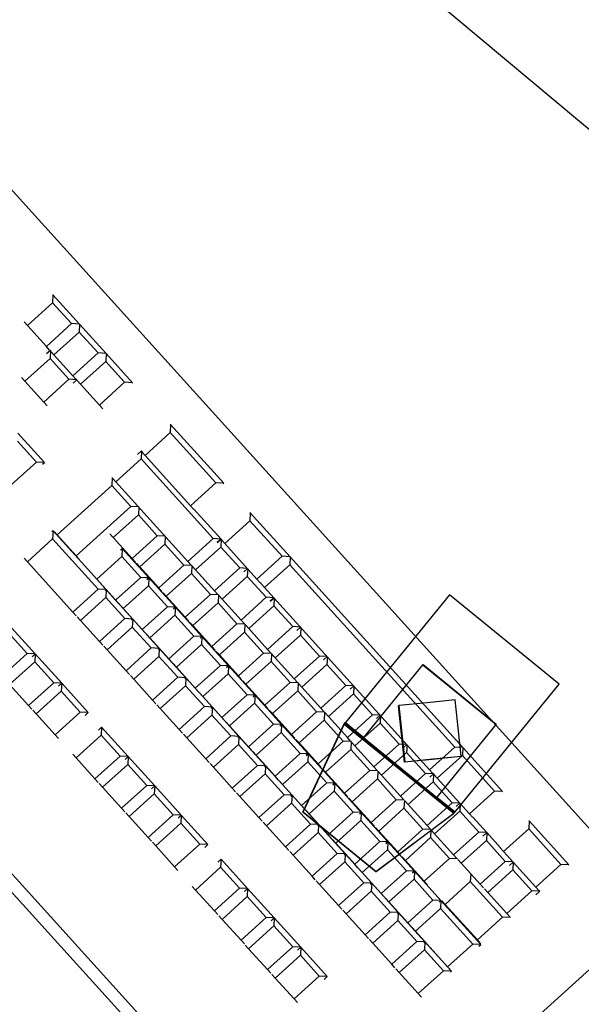
# Model space of a CAD drawing. Units: metres. Extents: x 463524 to 463908, y 3095989 to 3096504.
# Drawn here: x 463678 to 463678, y 3096157 to 3096157 of the extents above; entities that cross this region are included whole.
import ezdxf

# ---------------------------------------------------------------- set-up
doc = ezdxf.new("R2010")
doc.units = ezdxf.units.M
doc.header["$MEASUREMENT"] = 0
doc.layers.add('0 mobiliario', color=8, linetype='Continuous')

# ---------------------------------------------------------------- blocks, each defined once
blk = doc.blocks.new('A$C18870E04')
at = {"layer": '0 mobiliario', "linetype": 'Continuous'}
for p, q in [((0.5459, 0.54179), (0.56601, 0.68647)), ((0.56601, 0.68647), (0.93744, 0.63483)), ((0.93798, 0.63873), (0.6184, 0.68315)), ((0.61452, 0.6394), (0.61608, 0.63919)), ((0.61459, 0.62849), (0.61608, 0.63919)), ((0.61608, 0.63919), (0.62499, 0.63795)), ((0.62499, 0.63795), (0.62351, 0.62725)), ((0.62655, 0.63773), (0.62499, 0.63795)), ((0.627, 0.63767), (0.62856, 0.63745)), ((0.62707, 0.62675), (0.62856, 0.63745)), ((0.62856, 0.63745), (0.63747, 0.63621)), ((0.63747, 0.63621), (0.63599, 0.62552)), ((0.63903, 0.636), (0.63747, 0.63621)), ((0.63948, 0.63593), (0.64104, 0.63572)), ((0.63955, 0.62502), (0.64104, 0.63572)), ((0.64104, 0.63572), (0.64995, 0.63448)), ((0.64995, 0.63448), (0.64847, 0.62378)), ((0.65151, 0.63426), (0.64995, 0.63448)), ((0.65196, 0.6342), (0.65352, 0.63398)), ((0.65203, 0.62328), (0.65352, 0.63398)), ((0.65352, 0.63398), (0.66243, 0.63274)), ((0.66243, 0.63274), (0.66095, 0.62205)), ((0.66399, 0.63253), (0.66243, 0.63274)), ((0.67068, 0.6316), (0.67224, 0.63138)), ((0.67075, 0.62068), (0.67224, 0.63138)), ((0.67224, 0.63138), (0.68115, 0.63014)), ((0.61256, 0.62695), (0.61459, 0.62849)), ((0.61274, 0.62828), (0.61256, 0.62695)), ((0.62351, 0.62725), (0.61459, 0.62849)), ((0.62504, 0.62522), (0.62351, 0.62725)), ((0.68115, 0.63014), (0.67967, 0.61944)), ((0.68271, 0.62992), (0.68115, 0.63014)), ((0.68316, 0.62986), (0.68472, 0.62964)), ((0.68323, 0.61895), (0.68472, 0.62964)), ((0.68472, 0.62964), (0.69363, 0.62841)), ((0.69363, 0.62841), (0.69215, 0.61771)), ((0.69519, 0.62819), (0.69363, 0.62841)), ((0.69564, 0.62813), (0.6972, 0.62791)), ((0.69571, 0.61721), (0.6972, 0.62791)), ((0.6972, 0.62791), (0.70611, 0.62667)), ((0.61256, 0.62695), (0.62504, 0.62522)), ((0.62504, 0.62522), (0.62707, 0.62675)), ((0.62504, 0.62522), (0.62522, 0.62654)), ((0.62522, 0.62654), (0.62504, 0.62522)), ((0.62504, 0.62522), (0.63752, 0.62348)), ((0.63599, 0.62552), (0.62707, 0.62675)), ((0.63752, 0.62348), (0.63599, 0.62552)), ((0.63752, 0.62348), (0.63955, 0.62502)), ((0.6377, 0.62481), (0.63752, 0.62348)), ((0.63752, 0.62348), (0.6377, 0.62481)), ((0.64847, 0.62378), (0.63955, 0.62502)), ((0.70611, 0.62667), (0.70463, 0.61597)), ((0.70767, 0.62645), (0.70611, 0.62667)), ((0.70812, 0.62639), (0.70968, 0.62617)), ((0.70819, 0.61548), (0.70968, 0.62617)), ((0.70968, 0.62617), (0.71859, 0.62494)), ((0.71859, 0.62494), (0.71711, 0.61424)), ((0.72015, 0.62472), (0.71859, 0.62494)), ((0.63752, 0.62348), (0.65, 0.62175)), ((0.65, 0.62175), (0.64847, 0.62378)), ((0.65, 0.62175), (0.65203, 0.62328)), ((0.65018, 0.62307), (0.65, 0.62175)), ((0.65, 0.62175), (0.65018, 0.62307)), ((0.65, 0.62175), (0.66248, 0.62001)), ((0.66095, 0.62205), (0.65203, 0.62328)), ((0.66248, 0.62001), (0.66095, 0.62205)), ((0.66248, 0.62001), (0.66266, 0.62134)), ((0.72684, 0.62379), (0.7284, 0.62357)), ((0.72691, 0.61288), (0.7284, 0.62357)), ((0.7284, 0.62357), (0.73731, 0.62233)), ((0.73731, 0.62233), (0.73583, 0.61164)), ((0.73887, 0.62212), (0.73731, 0.62233)), ((0.73932, 0.62205), (0.74088, 0.62184)), ((0.73939, 0.61114), (0.74088, 0.62184)), ((0.74088, 0.62184), (0.74979, 0.6206)), ((0.66872, 0.61915), (0.67075, 0.62068)), ((0.6689, 0.62047), (0.66872, 0.61915)), ((0.66872, 0.61915), (0.6812, 0.61741)), ((0.67967, 0.61944), (0.67075, 0.62068)), ((0.6812, 0.61741), (0.67967, 0.61944)), ((0.6812, 0.61741), (0.68323, 0.61895)), ((0.68138, 0.61873), (0.6812, 0.61741)), ((0.6812, 0.61741), (0.68138, 0.61873)), ((0.69215, 0.61771), (0.68323, 0.61895)), ((0.69368, 0.61568), (0.69215, 0.61771)), ((0.74979, 0.6206), (0.74831, 0.6099)), ((0.75187, 0.60941), (0.75336, 0.6201)), ((0.6812, 0.61741), (0.69368, 0.61568)), ((0.69368, 0.61568), (0.69571, 0.61721)), ((0.69386, 0.617), (0.69368, 0.61568)), ((0.69368, 0.61568), (0.69386, 0.617)), ((0.69368, 0.61568), (0.70616, 0.61394)), ((0.70463, 0.61597), (0.69571, 0.61721)), ((0.70616, 0.61394), (0.70463, 0.61597)), ((0.70616, 0.61394), (0.70819, 0.61548)), ((0.70634, 0.61527), (0.70616, 0.61394)), ((0.70616, 0.61394), (0.70634, 0.61527)), ((0.71711, 0.61424), (0.70819, 0.61548)), ((0.58538, 0.6127), (0.58692, 0.61249)), ((0.58544, 0.60179), (0.58692, 0.61249)), ((0.58692, 0.61249), (0.59584, 0.61125)), ((0.70616, 0.61394), (0.71864, 0.61221)), ((0.71864, 0.61221), (0.71711, 0.61424)), ((0.71864, 0.61221), (0.71882, 0.61353)), ((0.72488, 0.61134), (0.72691, 0.61288)), ((0.72506, 0.61266), (0.72488, 0.61134)), ((0.73583, 0.61164), (0.72691, 0.61288)), ((0.73736, 0.60961), (0.73583, 0.61164)), ((0.59584, 0.61125), (0.59435, 0.60055)), ((0.59738, 0.61104), (0.59584, 0.61125)), ((0.59786, 0.61097), (0.5994, 0.61076)), ((0.59792, 0.60006), (0.5994, 0.61076)), ((0.5994, 0.61076), (0.60832, 0.60952)), ((0.60832, 0.60952), (0.60683, 0.59882)), ((0.60986, 0.6093), (0.60832, 0.60952)), ((0.61034, 0.60923), (0.61188, 0.60902)), ((0.6104, 0.59832), (0.61188, 0.60902)), ((0.61188, 0.60902), (0.6208, 0.60778)), ((0.72488, 0.61134), (0.73736, 0.60961)), ((0.73736, 0.60961), (0.73939, 0.61114)), ((0.73754, 0.61093), (0.73736, 0.60961)), ((0.73736, 0.60961), (0.73754, 0.61093)), ((0.73736, 0.60961), (0.74984, 0.60787)), ((0.74831, 0.6099), (0.73939, 0.61114)), ((0.74984, 0.60787), (0.74831, 0.6099)), ((0.74984, 0.60787), (0.75187, 0.60941)), ((0.75002, 0.60919), (0.74984, 0.60787)), ((0.74984, 0.60787), (0.75002, 0.60919)), ((0.76079, 0.60817), (0.75187, 0.60941)), ((0.6208, 0.60778), (0.61931, 0.59708)), ((0.62234, 0.60757), (0.6208, 0.60778)), ((0.62282, 0.6075), (0.62436, 0.60729)), ((0.62288, 0.59659), (0.62436, 0.60729)), ((0.62436, 0.60729), (0.63328, 0.60605)), ((0.63328, 0.60605), (0.63179, 0.59535)), ((0.63482, 0.60583), (0.63328, 0.60605)), ((0.6353, 0.60577), (0.63684, 0.60555)), ((0.63536, 0.59485), (0.63684, 0.60555)), ((0.63684, 0.60555), (0.64576, 0.60431)), ((0.74984, 0.60787), (0.76232, 0.60614)), ((0.64576, 0.60431), (0.64427, 0.59361)), ((0.6473, 0.6041), (0.64576, 0.60431)), ((0.64778, 0.60403), (0.64932, 0.60382)), ((0.64784, 0.59312), (0.64932, 0.60382)), ((0.64932, 0.60382), (0.65824, 0.60258)), ((0.65824, 0.60258), (0.65675, 0.59188)), ((0.65978, 0.60236), (0.65824, 0.60258)), ((0.66026, 0.6023), (0.6618, 0.60208)), ((0.66032, 0.59138), (0.6618, 0.60208)), ((0.6618, 0.60208), (0.67072, 0.60084)), ((0.58341, 0.60026), (0.58544, 0.60179)), ((0.58347, 0.6007), (0.58341, 0.60026)), ((0.58341, 0.60026), (0.59589, 0.59852)), ((0.58364, 0.60021), (0.58519, 0.59999)), ((0.5837, 0.58929), (0.58519, 0.59999)), ((0.58519, 0.59999), (0.60034, 0.59788)), ((0.59435, 0.60055), (0.58544, 0.60179)), ((0.59589, 0.59852), (0.59435, 0.60055)), ((0.59589, 0.59852), (0.59792, 0.60006)), ((0.59595, 0.59897), (0.59589, 0.59852)), ((0.59589, 0.59852), (0.59595, 0.59897)), ((0.60683, 0.59882), (0.59792, 0.60006)), ((0.60837, 0.59679), (0.60683, 0.59882)), ((0.67072, 0.60084), (0.66923, 0.59014)), ((0.67226, 0.60063), (0.67072, 0.60084)), ((0.67274, 0.60056), (0.67428, 0.60035)), ((0.6728, 0.58965), (0.67428, 0.60035)), ((0.67428, 0.60035), (0.6832, 0.59911)), ((0.6832, 0.59911), (0.68171, 0.58841)), ((0.68474, 0.59889), (0.6832, 0.59911)), ((0.68522, 0.59883), (0.68676, 0.59861)), ((0.59589, 0.59852), (0.60837, 0.59679)), ((0.60034, 0.59788), (0.59885, 0.58719)), ((0.60189, 0.59767), (0.60034, 0.59788)), ((0.60236, 0.5976), (0.60391, 0.59739)), ((0.60242, 0.58669), (0.60391, 0.59739)), ((0.60391, 0.59739), (0.61282, 0.59615)), ((0.60837, 0.59679), (0.6104, 0.59832)), ((0.60843, 0.59724), (0.60837, 0.59679)), ((0.60837, 0.59679), (0.60843, 0.59724)), ((0.60837, 0.59679), (0.62085, 0.59505)), ((0.61931, 0.59708), (0.6104, 0.59832)), ((0.61282, 0.59615), (0.61133, 0.58545)), ((0.61437, 0.59593), (0.61282, 0.59615)), ((0.61484, 0.59587), (0.61639, 0.59565)), ((0.62085, 0.59505), (0.61931, 0.59708)), ((0.62085, 0.59505), (0.62288, 0.59659)), ((0.63179, 0.59535), (0.62288, 0.59659)), ((0.68528, 0.58791), (0.68676, 0.59861)), ((0.68676, 0.59861), (0.69568, 0.59737)), ((0.69568, 0.59737), (0.69419, 0.58667)), ((0.69722, 0.59716), (0.69568, 0.59737)), ((0.6977, 0.59709), (0.69924, 0.59688)), ((0.69776, 0.58618), (0.69924, 0.59688)), ((0.69924, 0.59688), (0.70816, 0.59564)), ((0.6149, 0.58496), (0.61639, 0.59565)), ((0.61639, 0.59565), (0.6253, 0.59441)), ((0.62091, 0.5955), (0.62085, 0.59505)), ((0.62085, 0.59505), (0.62091, 0.5955)), ((0.62085, 0.59505), (0.63333, 0.59332)), ((0.6253, 0.59441), (0.62381, 0.58372)), ((0.62685, 0.5942), (0.6253, 0.59441)), ((0.62732, 0.59413), (0.62887, 0.59392)), ((0.62738, 0.58322), (0.62887, 0.59392)), ((0.62887, 0.59392), (0.63778, 0.59268)), ((0.63333, 0.59332), (0.63179, 0.59535)), ((0.63333, 0.59332), (0.63536, 0.59485)), ((0.63339, 0.59377), (0.63333, 0.59332)), ((0.63333, 0.59332), (0.63339, 0.59377)), ((0.63333, 0.59332), (0.64581, 0.59158)), ((0.64427, 0.59361), (0.63536, 0.59485)), ((0.63778, 0.59268), (0.63629, 0.58198)), ((0.63933, 0.59246), (0.63778, 0.59268)), ((0.64581, 0.59158), (0.64427, 0.59361)), ((0.64581, 0.59158), (0.64784, 0.59312)), ((0.65675, 0.59188), (0.64784, 0.59312)), ((0.70816, 0.59564), (0.70667, 0.58494)), ((0.7097, 0.59542), (0.70816, 0.59564)), ((0.71018, 0.59536), (0.71172, 0.59514)), ((0.71024, 0.58444), (0.71172, 0.59514)), ((0.71172, 0.59514), (0.72064, 0.5939)), ((0.72064, 0.5939), (0.71915, 0.5832)), ((0.72218, 0.59369), (0.72064, 0.5939)), ((0.72266, 0.59362), (0.7242, 0.59341)), ((0.72272, 0.58271), (0.7242, 0.59341)), ((0.7242, 0.59341), (0.73312, 0.59217)), ((0.61506, 0.5614), (0.62215, 0.59146)), ((0.62215, 0.59127), (0.61506, 0.56121)), ((0.62215, 0.59146), (0.65215, 0.59187)), ((0.65215, 0.59168), (0.62215, 0.59127)), ((0.62215, 0.59127), (0.62215, 0.59146)), ((0.6398, 0.5924), (0.64135, 0.59218)), ((0.63986, 0.58149), (0.64135, 0.59218)), ((0.64135, 0.59218), (0.65026, 0.59094)), ((0.64581, 0.59158), (0.64587, 0.59203)), ((0.64587, 0.59203), (0.64581, 0.59158)), ((0.64581, 0.59158), (0.65829, 0.58985)), ((0.65026, 0.59094), (0.64877, 0.58025)), ((0.65181, 0.59073), (0.65026, 0.59094)), ((0.65215, 0.59168), (0.65215, 0.59187)), ((0.65215, 0.59187), (0.66006, 0.56201)), ((0.66006, 0.56182), (0.65215, 0.59168)), ((0.65228, 0.59066), (0.65383, 0.59045)), ((0.65234, 0.57975), (0.65383, 0.59045)), ((0.65383, 0.59045), (0.66274, 0.58921)), ((0.65829, 0.58985), (0.65675, 0.59188)), ((0.65829, 0.58985), (0.66032, 0.59138)), ((0.65835, 0.5903), (0.65829, 0.58985)), ((0.65829, 0.58985), (0.65835, 0.5903)), ((0.65829, 0.58985), (0.67077, 0.58811)), ((0.66923, 0.59014), (0.66032, 0.59138)), ((0.67077, 0.58811), (0.66923, 0.59014)), ((0.67077, 0.58811), (0.6728, 0.58965)), ((0.68171, 0.58841), (0.6728, 0.58965)), ((0.73312, 0.59217), (0.73163, 0.58147)), ((0.73466, 0.59195), (0.73312, 0.59217)), ((0.73514, 0.59189), (0.73668, 0.59167)), ((0.7352, 0.58097), (0.73668, 0.59167)), ((0.73668, 0.59167), (0.7456, 0.59043)), ((0.7456, 0.59043), (0.74411, 0.57973)), ((0.74714, 0.59022), (0.7456, 0.59043)), ((0.74762, 0.59015), (0.74916, 0.58994)), ((0.74768, 0.57924), (0.74916, 0.58994)), ((0.74916, 0.58994), (0.77056, 0.58696)), ((0.58167, 0.58776), (0.5837, 0.58929)), ((0.58178, 0.58857), (0.58167, 0.58776)), ((0.58167, 0.58776), (0.60039, 0.58516)), ((0.58191, 0.58754), (0.58343, 0.58733)), ((0.58194, 0.57664), (0.58343, 0.58733)), ((0.58343, 0.58733), (0.59858, 0.58523)), ((0.59885, 0.58719), (0.5837, 0.58929)), ((0.60039, 0.58516), (0.59885, 0.58719)), ((0.60039, 0.58516), (0.60242, 0.58669)), ((0.61133, 0.58545), (0.60242, 0.58669)), ((0.66274, 0.58921), (0.66125, 0.57851)), ((0.66429, 0.58899), (0.66274, 0.58921)), ((0.66476, 0.58893), (0.66631, 0.58871)), ((0.66482, 0.57802), (0.66631, 0.58871)), ((0.66631, 0.58871), (0.67522, 0.58747)), ((0.67083, 0.58856), (0.67077, 0.58811)), ((0.67077, 0.58811), (0.67083, 0.58856)), ((0.67077, 0.58811), (0.68325, 0.58638)), ((0.67522, 0.58747), (0.67373, 0.57678)), ((0.67677, 0.58726), (0.67522, 0.58747)), ((0.67724, 0.58719), (0.67879, 0.58698)), ((0.6773, 0.57628), (0.67879, 0.58698)), ((0.67879, 0.58698), (0.6877, 0.58574)), ((0.68325, 0.58638), (0.68171, 0.58841)), ((0.68325, 0.58638), (0.68528, 0.58791)), ((0.68331, 0.58683), (0.68325, 0.58638)), ((0.68325, 0.58638), (0.68331, 0.58683)), ((0.68325, 0.58638), (0.69573, 0.58464)), ((0.69419, 0.58667), (0.68528, 0.58791)), ((0.69573, 0.58464), (0.69419, 0.58667)), ((0.77056, 0.58696), (0.76907, 0.57627)), ((0.7721, 0.58675), (0.77056, 0.58696)), ((0.59858, 0.58523), (0.59709, 0.57453)), ((0.6001, 0.58502), (0.59858, 0.58523)), ((0.60039, 0.58516), (0.6005, 0.58596)), ((0.6005, 0.58596), (0.60039, 0.58516)), ((0.60039, 0.58516), (0.61287, 0.58342)), ((0.60687, 0.58407), (0.60839, 0.58386)), ((0.6069, 0.57317), (0.60839, 0.58386)), ((0.60839, 0.58386), (0.6173, 0.58262)), ((0.61287, 0.58342), (0.61133, 0.58545)), ((0.61287, 0.58342), (0.6149, 0.58496)), ((0.61298, 0.58423), (0.61287, 0.58342)), ((0.61287, 0.58342), (0.61298, 0.58423)), ((0.61287, 0.58342), (0.62535, 0.58169)), ((0.62381, 0.58372), (0.6149, 0.58496)), ((0.62535, 0.58169), (0.62381, 0.58372)), ((0.62535, 0.58169), (0.62738, 0.58322)), ((0.63629, 0.58198), (0.62738, 0.58322)), ((0.6877, 0.58574), (0.68621, 0.57504)), ((0.68925, 0.58552), (0.6877, 0.58574)), ((0.68972, 0.58546), (0.69127, 0.58524)), ((0.68978, 0.57455), (0.69127, 0.58524)), ((0.69127, 0.58524), (0.70018, 0.584)), ((0.69573, 0.58464), (0.69776, 0.58618)), ((0.69579, 0.58509), (0.69573, 0.58464)), ((0.69573, 0.58464), (0.69579, 0.58509)), ((0.69573, 0.58464), (0.70821, 0.58291)), ((0.70667, 0.58494), (0.69776, 0.58618)), ((0.70018, 0.584), (0.69869, 0.57331)), ((0.70173, 0.58379), (0.70018, 0.584)), ((0.7022, 0.58372), (0.70375, 0.58351)), ((0.70226, 0.57281), (0.70375, 0.58351)), ((0.70375, 0.58351), (0.71266, 0.58227)), ((0.70821, 0.58291), (0.70667, 0.58494)), ((0.70821, 0.58291), (0.71024, 0.58444)), ((0.70827, 0.58336), (0.70821, 0.58291)), ((0.70821, 0.58291), (0.70827, 0.58336)), ((0.71915, 0.5832), (0.71024, 0.58444)), ((0.72069, 0.58117), (0.71915, 0.5832)), ((0.6173, 0.58262), (0.61581, 0.57193)), ((0.61882, 0.58241), (0.6173, 0.58262)), ((0.61935, 0.58234), (0.62087, 0.58213)), ((0.61938, 0.57143), (0.62087, 0.58213)), ((0.62087, 0.58213), (0.62978, 0.58089)), ((0.62546, 0.5825), (0.62535, 0.58169)), ((0.62535, 0.58169), (0.62546, 0.5825)), ((0.62535, 0.58169), (0.63783, 0.57995)), ((0.62978, 0.58089), (0.62829, 0.57019)), ((0.6313, 0.58068), (0.62978, 0.58089)), ((0.63183, 0.5806), (0.63335, 0.58039)), ((0.63186, 0.5697), (0.63335, 0.58039)), ((0.63335, 0.58039), (0.64226, 0.57916)), ((0.63783, 0.57995), (0.63629, 0.58198)), ((0.63783, 0.57995), (0.63986, 0.58149)), ((0.63794, 0.58076), (0.63783, 0.57995)), ((0.63783, 0.57995), (0.63794, 0.58076)), ((0.64877, 0.58025), (0.63986, 0.58149)), ((0.65031, 0.57822), (0.64877, 0.58025)), ((0.70821, 0.58291), (0.72069, 0.58117)), ((0.71266, 0.58227), (0.71117, 0.57157)), ((0.71421, 0.58205), (0.71266, 0.58227)), ((0.71468, 0.58199), (0.71623, 0.58177)), ((0.71474, 0.57108), (0.71623, 0.58177)), ((0.71623, 0.58177), (0.72514, 0.58053)), ((0.72069, 0.58117), (0.72272, 0.58271)), ((0.72075, 0.58162), (0.72069, 0.58117)), ((0.72069, 0.58117), (0.72075, 0.58162)), ((0.72069, 0.58117), (0.73317, 0.57944)), ((0.73163, 0.58147), (0.72272, 0.58271)), ((0.72514, 0.58053), (0.72365, 0.56984)), ((0.72669, 0.58032), (0.72514, 0.58053)), ((0.72716, 0.58025), (0.72871, 0.58004)), ((0.72722, 0.56934), (0.72871, 0.58004)), ((0.72871, 0.58004), (0.73762, 0.5788)), ((0.73317, 0.57944), (0.73163, 0.58147)), ((0.73317, 0.57944), (0.7352, 0.58097)), ((0.74411, 0.57973), (0.7352, 0.58097)), ((0.63783, 0.57995), (0.65031, 0.57822)), ((0.64226, 0.57916), (0.64077, 0.56846)), ((0.64378, 0.57894), (0.64226, 0.57916)), ((0.64431, 0.57887), (0.64583, 0.57866)), ((0.64434, 0.56796), (0.64583, 0.57866)), ((0.64583, 0.57866), (0.65474, 0.57742)), ((0.65031, 0.57822), (0.65234, 0.57975)), ((0.65042, 0.57903), (0.65031, 0.57822)), ((0.65031, 0.57822), (0.65042, 0.57903)), ((0.65031, 0.57822), (0.66279, 0.57648)), ((0.66125, 0.57851), (0.65234, 0.57975)), ((0.65474, 0.57742), (0.65325, 0.56672)), ((0.65626, 0.57721), (0.65474, 0.57742)), ((0.65679, 0.57714), (0.65831, 0.57692)), ((0.65682, 0.56623), (0.65831, 0.57692)), ((0.65831, 0.57692), (0.66722, 0.57569)), ((0.66279, 0.57648), (0.66125, 0.57851)), ((0.66279, 0.57648), (0.66482, 0.57802)), ((0.6629, 0.57729), (0.66279, 0.57648)), ((0.66279, 0.57648), (0.6629, 0.57729)), ((0.67373, 0.57678), (0.66482, 0.57802)), ((0.73323, 0.57989), (0.73317, 0.57944)), ((0.73317, 0.57944), (0.73323, 0.57989)), ((0.73317, 0.57944), (0.74565, 0.5777)), ((0.73762, 0.5788), (0.73613, 0.5681)), ((0.73917, 0.57858), (0.73762, 0.5788)), ((0.73964, 0.57852), (0.74119, 0.5783)), ((0.7397, 0.56761), (0.74119, 0.5783)), ((0.74119, 0.5783), (0.7501, 0.57706)), ((0.74565, 0.5777), (0.74411, 0.57973)), ((0.74565, 0.5777), (0.74768, 0.57924)), ((0.74571, 0.57815), (0.74565, 0.5777)), ((0.74565, 0.5777), (0.74571, 0.57815)), ((0.74565, 0.5777), (0.77061, 0.57423)), ((0.76907, 0.57627), (0.74768, 0.57924)), ((0.7501, 0.57706), (0.74861, 0.56637)), ((0.75165, 0.57685), (0.7501, 0.57706)), ((0.57993, 0.57512), (0.58194, 0.57664)), ((0.58014, 0.5751), (0.5817, 0.57488)), ((0.58021, 0.56419), (0.5817, 0.57488)), ((0.5817, 0.57488), (0.59061, 0.57364)), ((0.59709, 0.57453), (0.58194, 0.57664)), ((0.5986, 0.57253), (0.59709, 0.57453)), ((0.66279, 0.57648), (0.67527, 0.57475)), ((0.66722, 0.57569), (0.66573, 0.56499)), ((0.66874, 0.57547), (0.66722, 0.57569)), ((0.66927, 0.5754), (0.67079, 0.57519)), ((0.6693, 0.56449), (0.67079, 0.57519)), ((0.67079, 0.57519), (0.6797, 0.57395)), ((0.67527, 0.57475), (0.67373, 0.57678)), ((0.67527, 0.57475), (0.6773, 0.57628)), ((0.67538, 0.57556), (0.67527, 0.57475)), ((0.67527, 0.57475), (0.67538, 0.57556)), ((0.67527, 0.57475), (0.68775, 0.57301)), ((0.68621, 0.57504), (0.6773, 0.57628)), ((0.6797, 0.57395), (0.67821, 0.56325)), ((0.68122, 0.57374), (0.6797, 0.57395)), ((0.68775, 0.57301), (0.68621, 0.57504)), ((0.68775, 0.57301), (0.68978, 0.57455)), ((0.68786, 0.57382), (0.68775, 0.57301)), ((0.68775, 0.57301), (0.68786, 0.57382)), ((0.69869, 0.57331), (0.68978, 0.57455)), ((0.75666, 0.55235), (0.75988, 0.57553)), ((0.75862, 0.5757), (0.75988, 0.57553)), ((0.75988, 0.57553), (0.7688, 0.57429)), ((0.7688, 0.57429), (0.76557, 0.55111)), ((0.77006, 0.57411), (0.7688, 0.57429)), ((0.77061, 0.57423), (0.76907, 0.57627)), ((0.77061, 0.57423), (0.77067, 0.57468)), ((0.59061, 0.57364), (0.58912, 0.56295)), ((0.59217, 0.57343), (0.59061, 0.57364)), ((0.59262, 0.57336), (0.59418, 0.57315)), ((0.59269, 0.56245), (0.59418, 0.57315)), ((0.59418, 0.57315), (0.60309, 0.57191)), ((0.60309, 0.57191), (0.6016, 0.56121)), ((0.60466, 0.57169), (0.60309, 0.57191)), ((0.60489, 0.57165), (0.6069, 0.57317)), ((0.6051, 0.57163), (0.60666, 0.57141)), ((0.60517, 0.56072), (0.60666, 0.57141)), ((0.60666, 0.57141), (0.61557, 0.57017)), ((0.61581, 0.57193), (0.6069, 0.57317)), ((0.61733, 0.56992), (0.61581, 0.57193)), ((0.61737, 0.56991), (0.61938, 0.57143)), ((0.62829, 0.57019), (0.61938, 0.57143)), ((0.68175, 0.57367), (0.68327, 0.57345)), ((0.68178, 0.56276), (0.68327, 0.57345)), ((0.68327, 0.57345), (0.69218, 0.57222)), ((0.68775, 0.57301), (0.70023, 0.57128)), ((0.69218, 0.57222), (0.69069, 0.56152)), ((0.6937, 0.572), (0.69218, 0.57222)), ((0.69423, 0.57193), (0.69575, 0.57172)), ((0.69426, 0.56102), (0.69575, 0.57172)), ((0.69575, 0.57172), (0.70466, 0.57048)), ((0.70023, 0.57128), (0.69869, 0.57331)), ((0.70023, 0.57128), (0.70226, 0.57281)), ((0.70034, 0.57209), (0.70023, 0.57128)), ((0.70023, 0.57128), (0.70034, 0.57209)), ((0.70023, 0.57128), (0.71271, 0.56954)), ((0.71117, 0.57157), (0.70226, 0.57281)), ((0.71271, 0.56954), (0.71117, 0.57157)), ((0.71271, 0.56954), (0.71474, 0.57108)), ((0.72365, 0.56984), (0.71474, 0.57108)), ((0.78873, 0.56079), (0.79022, 0.57149)), ((0.61557, 0.57017), (0.61408, 0.55948)), ((0.61713, 0.56996), (0.61557, 0.57017)), ((0.61758, 0.56989), (0.61914, 0.56968)), ((0.61765, 0.55898), (0.61914, 0.56968)), ((0.61914, 0.56968), (0.62805, 0.56844)), ((0.62805, 0.56844), (0.62656, 0.55774)), ((0.62961, 0.56822), (0.62805, 0.56844)), ((0.62981, 0.56818), (0.62829, 0.57019)), ((0.62985, 0.56818), (0.63186, 0.5697)), ((0.63006, 0.56816), (0.63162, 0.56794)), ((0.63013, 0.55725), (0.63162, 0.56794)), ((0.63162, 0.56794), (0.64053, 0.5667)), ((0.64077, 0.56846), (0.63186, 0.5697)), ((0.64229, 0.56645), (0.64077, 0.56846)), ((0.64233, 0.56644), (0.64434, 0.56796)), ((0.65325, 0.56672), (0.64434, 0.56796)), ((0.70466, 0.57048), (0.70317, 0.55978)), ((0.70618, 0.57027), (0.70466, 0.57048)), ((0.70671, 0.5702), (0.70823, 0.56998)), ((0.70674, 0.55929), (0.70823, 0.56998)), ((0.70823, 0.56998), (0.71714, 0.56875)), ((0.71282, 0.57035), (0.71271, 0.56954)), ((0.71271, 0.56954), (0.71282, 0.57035)), ((0.71271, 0.56954), (0.72519, 0.56781)), ((0.71714, 0.56875), (0.71565, 0.55805)), ((0.71866, 0.56853), (0.71714, 0.56875)), ((0.71919, 0.56846), (0.72071, 0.56825)), ((0.71922, 0.55755), (0.72071, 0.56825)), ((0.72071, 0.56825), (0.72962, 0.56701)), ((0.72519, 0.56781), (0.72365, 0.56984)), ((0.72519, 0.56781), (0.72722, 0.56934)), ((0.7253, 0.56862), (0.72519, 0.56781)), ((0.72519, 0.56781), (0.7253, 0.56862)), ((0.72519, 0.56781), (0.73767, 0.56607)), ((0.73613, 0.5681), (0.72722, 0.56934)), ((0.73767, 0.56607), (0.73613, 0.5681)), ((0.73767, 0.56607), (0.7397, 0.56761)), ((0.74861, 0.56637), (0.7397, 0.56761)), ((0.57841, 0.56432), (0.57818, 0.56265)), ((0.64053, 0.5667), (0.63904, 0.55601)), ((0.64209, 0.56649), (0.64053, 0.5667)), ((0.64254, 0.56642), (0.6441, 0.56621)), ((0.64261, 0.55551), (0.6441, 0.56621)), ((0.6441, 0.56621), (0.65301, 0.56497)), ((0.65301, 0.56497), (0.65152, 0.55427)), ((0.65457, 0.56475), (0.65301, 0.56497)), ((0.65477, 0.56471), (0.65325, 0.56672)), ((0.65481, 0.56471), (0.65682, 0.56623)), ((0.65502, 0.56469), (0.65658, 0.56447)), ((0.65509, 0.55378), (0.65658, 0.56447)), ((0.65658, 0.56447), (0.66549, 0.56323)), ((0.66573, 0.56499), (0.65682, 0.56623)), ((0.66725, 0.56298), (0.66573, 0.56499)), ((0.66729, 0.56297), (0.6693, 0.56449)), ((0.67821, 0.56325), (0.6693, 0.56449)), ((0.72962, 0.56701), (0.72813, 0.55631)), ((0.73114, 0.5668), (0.72962, 0.56701)), ((0.73167, 0.56673), (0.73319, 0.56651)), ((0.7317, 0.55582), (0.73319, 0.56651)), ((0.73319, 0.56651), (0.7421, 0.56528)), ((0.73778, 0.56688), (0.73767, 0.56607)), ((0.73767, 0.56607), (0.73778, 0.56688)), ((0.73767, 0.56607), (0.75015, 0.56434)), ((0.7421, 0.56528), (0.74061, 0.55458)), ((0.74362, 0.56506), (0.7421, 0.56528)), ((0.74415, 0.56499), (0.74567, 0.56478)), ((0.74418, 0.55408), (0.74567, 0.56478)), ((0.74567, 0.56478), (0.75458, 0.56354)), ((0.75015, 0.56434), (0.74861, 0.56637)), ((0.75015, 0.56434), (0.75026, 0.56515)), ((0.57818, 0.56265), (0.58021, 0.56419)), ((0.57818, 0.56265), (0.57846, 0.56261)), ((0.57849, 0.5518), (0.57997, 0.5625)), ((0.57856, 0.56269), (0.57997, 0.5625)), ((0.57997, 0.5625), (0.59513, 0.56039)), ((0.58912, 0.56295), (0.58021, 0.56419)), ((0.59058, 0.56102), (0.58912, 0.56295)), ((0.59089, 0.56258), (0.59067, 0.56101)), ((0.59067, 0.56101), (0.59089, 0.56258)), ((0.59076, 0.561), (0.59269, 0.56245)), ((0.6016, 0.56121), (0.59269, 0.56245)), ((0.60314, 0.55918), (0.6016, 0.56121)), ((0.66006, 0.56182), (0.61506, 0.56121)), ((0.61506, 0.56121), (0.66006, 0.56182)), ((0.66006, 0.56163), (0.61506, 0.56102)), ((0.61506, 0.56121), (0.61506, 0.5614)), ((0.61506, 0.5614), (0.61506, 0.56121)), ((0.61507, 0.56063), (0.61506, 0.56121)), ((0.62257, 0.56092), (0.65256, 0.56133)), ((0.65256, 0.56133), (0.65257, 0.56114)), ((0.66007, 0.56124), (0.65257, 0.56114)), ((0.66006, 0.56201), (0.66006, 0.56182)), ((0.66006, 0.56182), (0.66006, 0.56201)), ((0.66006, 0.56182), (0.66007, 0.56124)), ((0.66078, 0.50882), (0.66007, 0.56124)), ((0.66549, 0.56323), (0.664, 0.55254)), ((0.66705, 0.56302), (0.66549, 0.56323)), ((0.6675, 0.56296), (0.66906, 0.56274)), ((0.66757, 0.55204), (0.66906, 0.56274)), ((0.66906, 0.56274), (0.67797, 0.5615)), ((0.67797, 0.5615), (0.67648, 0.5508)), ((0.67953, 0.56128), (0.67797, 0.5615)), ((0.67973, 0.56124), (0.67821, 0.56325)), ((0.67977, 0.56124), (0.68178, 0.56276)), ((0.67998, 0.56122), (0.68154, 0.561)), ((0.69069, 0.56152), (0.68178, 0.56276)), ((0.69221, 0.55951), (0.69069, 0.56152)), ((0.75458, 0.56354), (0.75309, 0.55284)), ((0.7561, 0.56333), (0.75458, 0.56354)), ((0.59513, 0.56039), (0.59364, 0.54969)), ((0.59654, 0.56019), (0.59513, 0.56039)), ((0.59662, 0.56009), (0.60314, 0.55918)), ((0.60337, 0.56085), (0.60314, 0.55918)), ((0.60314, 0.55918), (0.60337, 0.56085)), ((0.60314, 0.55918), (0.60517, 0.56072)), ((0.60314, 0.55918), (0.60966, 0.55828)), ((0.61408, 0.55948), (0.60517, 0.56072)), ((0.60969, 0.54746), (0.61117, 0.55816)), ((0.60976, 0.55836), (0.61117, 0.55816)), ((0.61117, 0.55816), (0.62633, 0.55605)), ((0.61554, 0.55755), (0.61408, 0.55948)), ((0.62257, 0.56073), (0.61507, 0.56063)), ((0.61507, 0.56063), (0.61578, 0.5082)), ((0.61585, 0.55911), (0.61563, 0.55754)), ((0.61563, 0.55754), (0.61585, 0.55911)), ((0.61572, 0.55753), (0.61765, 0.55898)), ((0.62656, 0.55774), (0.61765, 0.55898)), ((0.62257, 0.56073), (0.62257, 0.56092)), ((0.62298, 0.53077), (0.62257, 0.56073)), ((0.63132, 0.55242), (0.6376, 0.55886)), ((0.6376, 0.55867), (0.63132, 0.55222)), ((0.6376, 0.55886), (0.64405, 0.55259)), ((0.6376, 0.55886), (0.6376, 0.55867)), ((0.64405, 0.5524), (0.6376, 0.55867)), ((0.65257, 0.56114), (0.65297, 0.53118)), ((0.68005, 0.55031), (0.68154, 0.561)), ((0.68154, 0.561), (0.69045, 0.55976)), ((0.69045, 0.55976), (0.68896, 0.54907)), ((0.69201, 0.55955), (0.69045, 0.55976)), ((0.69225, 0.5595), (0.69426, 0.56102)), ((0.69246, 0.55949), (0.69402, 0.55927)), ((0.69253, 0.54857), (0.69402, 0.55927)), ((0.69402, 0.55927), (0.70293, 0.55803)), ((0.70317, 0.55978), (0.69426, 0.56102)), ((0.70469, 0.55777), (0.70317, 0.55978)), ((0.70473, 0.55777), (0.70674, 0.55929)), ((0.71565, 0.55805), (0.70674, 0.55929)), ((0.71717, 0.55604), (0.71565, 0.55805)), ((0.7867, 0.55926), (0.78873, 0.56079)), ((0.78681, 0.56007), (0.7867, 0.55926)), ((0.7867, 0.55926), (0.79918, 0.55752)), ((0.79764, 0.55955), (0.78873, 0.56079)), ((0.62633, 0.55605), (0.62484, 0.54536)), ((0.62774, 0.55586), (0.62633, 0.55605)), ((0.6281, 0.55571), (0.62656, 0.55774)), ((0.62782, 0.55575), (0.6281, 0.55571)), ((0.62833, 0.55738), (0.6281, 0.55571)), ((0.6281, 0.55571), (0.62833, 0.55738)), ((0.6281, 0.55571), (0.63013, 0.55725)), ((0.6281, 0.55571), (0.62838, 0.55567)), ((0.62841, 0.54486), (0.62989, 0.55556)), ((0.62848, 0.55575), (0.62989, 0.55556)), ((0.62989, 0.55556), (0.70745, 0.54478)), ((0.63904, 0.55601), (0.63013, 0.55725)), ((0.6405, 0.55408), (0.63904, 0.55601)), ((0.64081, 0.55564), (0.64059, 0.55407)), ((0.64059, 0.55407), (0.64081, 0.55564)), ((0.64068, 0.55406), (0.64261, 0.55551)), ((0.65152, 0.55427), (0.64261, 0.55551)), ((0.70293, 0.55803), (0.70144, 0.54733)), ((0.70449, 0.55781), (0.70293, 0.55803)), ((0.70494, 0.55775), (0.7065, 0.55753)), ((0.70501, 0.54684), (0.7065, 0.55753)), ((0.7065, 0.55753), (0.71541, 0.55629)), ((0.71541, 0.55629), (0.71392, 0.5456)), ((0.71697, 0.55608), (0.71541, 0.55629)), ((0.71721, 0.55603), (0.71922, 0.55755)), ((0.71742, 0.55602), (0.71898, 0.5558)), ((0.71749, 0.5451), (0.71898, 0.5558)), ((0.71898, 0.5558), (0.72789, 0.55456)), ((0.72813, 0.55631), (0.71922, 0.55755)), ((0.72965, 0.5543), (0.72813, 0.55631)), ((0.72969, 0.5543), (0.7317, 0.55582)), ((0.74061, 0.55458), (0.7317, 0.55582)), ((0.57646, 0.55026), (0.57849, 0.5518)), ((0.59364, 0.54969), (0.57849, 0.5518)), ((0.62504, 0.54598), (0.63132, 0.55242)), ((0.63132, 0.55222), (0.62504, 0.54578)), ((0.64405, 0.55259), (0.6505, 0.54632)), ((0.6505, 0.54613), (0.64405, 0.5524)), ((0.65298, 0.55235), (0.65152, 0.55427)), ((0.65329, 0.55391), (0.65307, 0.55233)), ((0.65307, 0.55233), (0.65329, 0.55391)), ((0.65316, 0.55232), (0.65509, 0.55378)), ((0.664, 0.55254), (0.65509, 0.55378)), ((0.66546, 0.55061), (0.664, 0.55254)), ((0.66577, 0.55217), (0.66555, 0.5506)), ((0.66555, 0.5506), (0.66577, 0.55217)), ((0.66564, 0.55059), (0.66757, 0.55204)), ((0.67648, 0.5508), (0.66757, 0.55204)), ((0.72789, 0.55456), (0.7264, 0.54386)), ((0.72945, 0.55434), (0.72789, 0.55456)), ((0.7299, 0.55428), (0.73146, 0.55406)), ((0.72997, 0.54337), (0.73146, 0.55406)), ((0.73146, 0.55406), (0.76533, 0.54936)), ((0.74212, 0.55258), (0.74061, 0.55458)), ((0.74218, 0.55257), (0.74418, 0.55408)), ((0.75309, 0.55284), (0.74418, 0.55408)), ((0.7546, 0.55085), (0.75309, 0.55284)), ((0.75466, 0.55084), (0.75666, 0.55235)), ((0.76557, 0.55111), (0.75666, 0.55235)), ((0.57648, 0.55042), (0.57646, 0.55026)), ((0.57646, 0.55026), (0.59518, 0.54766)), ((0.59518, 0.54766), (0.59364, 0.54969)), ((0.67794, 0.54888), (0.67648, 0.5508)), ((0.67803, 0.54886), (0.67825, 0.55044)), ((0.67825, 0.55044), (0.67803, 0.54886)), ((0.67812, 0.54885), (0.68005, 0.55031)), ((0.68896, 0.54907), (0.68005, 0.55031)), ((0.69042, 0.54714), (0.68896, 0.54907)), ((0.69073, 0.5487), (0.69051, 0.54713)), ((0.69051, 0.54713), (0.69073, 0.5487)), ((0.76533, 0.54936), (0.76384, 0.53866)), ((0.76689, 0.54914), (0.76533, 0.54936)), ((0.76709, 0.5491), (0.76557, 0.55111)), ((0.59518, 0.54766), (0.5952, 0.54782)), ((0.60766, 0.54593), (0.60969, 0.54746)), ((0.60768, 0.54609), (0.60766, 0.54593)), ((0.60766, 0.54593), (0.62638, 0.54332)), ((0.62484, 0.54536), (0.60969, 0.54746)), ((0.62504, 0.54598), (0.62504, 0.54578)), ((0.62504, 0.54578), (0.63149, 0.53951)), ((0.64422, 0.53969), (0.6505, 0.54613)), ((0.6505, 0.54632), (0.6505, 0.54613)), ((0.6906, 0.54712), (0.69253, 0.54857)), ((0.70144, 0.54733), (0.69253, 0.54857)), ((0.7029, 0.54541), (0.70144, 0.54733)), ((0.70321, 0.54697), (0.70299, 0.5454)), ((0.70299, 0.5454), (0.70321, 0.54697)), ((0.70308, 0.54538), (0.70501, 0.54684)), ((0.71392, 0.5456), (0.70501, 0.54684)), ((0.71538, 0.54367), (0.71392, 0.5456)), ((0.62638, 0.54332), (0.62484, 0.54536)), ((0.62638, 0.54332), (0.62841, 0.54486)), ((0.6264, 0.54348), (0.62638, 0.54332)), ((0.62638, 0.54332), (0.6264, 0.54348)), ((0.62638, 0.54332), (0.7075, 0.53205)), ((0.70596, 0.53408), (0.62841, 0.54486)), ((0.70745, 0.54478), (0.70596, 0.53408)), ((0.70886, 0.54458), (0.70745, 0.54478)), ((0.70894, 0.54447), (0.7095, 0.5444)), ((0.70953, 0.53358), (0.71101, 0.54428)), ((0.7096, 0.54448), (0.71101, 0.54428)), ((0.71101, 0.54428), (0.72617, 0.54217)), ((0.71569, 0.54523), (0.71547, 0.54366)), ((0.71547, 0.54366), (0.71569, 0.54523)), ((0.71556, 0.54365), (0.71749, 0.5451)), ((0.7264, 0.54386), (0.71749, 0.5451)), ((0.72794, 0.54183), (0.7264, 0.54386)), ((0.72817, 0.5435), (0.72794, 0.54183)), ((0.72794, 0.54183), (0.72817, 0.5435)), ((0.72794, 0.54183), (0.72997, 0.54337)), ((0.76384, 0.53866), (0.72997, 0.54337)), ((0.79764, 0.54486), (0.7992, 0.54465)), ((0.79772, 0.53395), (0.7992, 0.54465)), ((0.7992, 0.54465), (0.80812, 0.54341)), ((0.80812, 0.54341), (0.80663, 0.53271)), ((0.80969, 0.54319), (0.80812, 0.54341)), ((0.91733, 0.49016), (0.5459, 0.54179)), ((0.63149, 0.53951), (0.63794, 0.53325)), ((0.63794, 0.53325), (0.64422, 0.53969)), ((0.72617, 0.54217), (0.72468, 0.53148)), ((0.72758, 0.54198), (0.72617, 0.54217)), ((0.72766, 0.54187), (0.72794, 0.54183)), ((0.72794, 0.54183), (0.7407, 0.54006)), ((0.74073, 0.52925), (0.74221, 0.53994)), ((0.7408, 0.54014), (0.74221, 0.53994)), ((0.74221, 0.53994), (0.76361, 0.53697)), ((0.76361, 0.53697), (0.76212, 0.52627)), ((0.76502, 0.53677), (0.76361, 0.53697)), ((0.76538, 0.53663), (0.76384, 0.53866)), ((0.7651, 0.53667), (0.76538, 0.53663)), ((0.76538, 0.53663), (0.76561, 0.53829)), ((0.7075, 0.53205), (0.70596, 0.53408)), ((0.7075, 0.53205), (0.70953, 0.53358)), ((0.72468, 0.53148), (0.70953, 0.53358)), ((0.78347, 0.53421), (0.785, 0.53399)), ((0.78352, 0.5233), (0.785, 0.53399)), ((0.785, 0.53399), (0.79392, 0.53275)), ((0.79592, 0.53408), (0.79569, 0.53241)), ((0.79569, 0.53241), (0.79772, 0.53395)), ((0.80663, 0.53271), (0.79772, 0.53395)), ((0.62297, 0.53097), (0.65297, 0.53137)), ((0.65297, 0.53118), (0.62298, 0.53077)), ((0.7075, 0.53205), (0.70752, 0.53221)), ((0.70752, 0.53221), (0.7075, 0.53205)), ((0.7075, 0.53205), (0.72622, 0.52945)), ((0.72622, 0.52945), (0.72468, 0.53148)), ((0.79392, 0.53275), (0.79243, 0.52206)), ((0.79545, 0.53254), (0.79392, 0.53275)), ((0.79569, 0.53241), (0.79597, 0.53238)), ((0.796, 0.52156), (0.79748, 0.53226)), ((0.79607, 0.53246), (0.79748, 0.53226)), ((0.79748, 0.53226), (0.8064, 0.53102)), ((0.8064, 0.53102), (0.80491, 0.52032)), ((0.80781, 0.53082), (0.8064, 0.53102)), ((0.80817, 0.53068), (0.80663, 0.53271)), ((0.80789, 0.53072), (0.80817, 0.53068)), ((0.80817, 0.53068), (0.8084, 0.53235)), ((0.80843, 0.53074), (0.80996, 0.53052)), ((0.80848, 0.51983), (0.80996, 0.53052)), ((0.80996, 0.53052), (0.81888, 0.52929)), ((0.72622, 0.52945), (0.72624, 0.5296)), ((0.7387, 0.52771), (0.74073, 0.52925)), ((0.73872, 0.52787), (0.7387, 0.52771)), ((0.7387, 0.52771), (0.76366, 0.52424)), ((0.76212, 0.52627), (0.74073, 0.52925)), ((0.81888, 0.52929), (0.81739, 0.51859)), ((0.82041, 0.52907), (0.81888, 0.52929)), ((0.76366, 0.52424), (0.76212, 0.52627)), ((0.76366, 0.52424), (0.76368, 0.5244)), ((0.78149, 0.52176), (0.78352, 0.5233)), ((0.78151, 0.52192), (0.78149, 0.52176)), ((0.78149, 0.52176), (0.79397, 0.52003)), ((0.79243, 0.52206), (0.78352, 0.5233)), ((0.79397, 0.52003), (0.79243, 0.52206)), ((0.79397, 0.52003), (0.796, 0.52156)), ((0.80491, 0.52032), (0.796, 0.52156)), ((0.79397, 0.52003), (0.79399, 0.52019)), ((0.79399, 0.52019), (0.79397, 0.52003)), ((0.79397, 0.52003), (0.80645, 0.51829)), ((0.80645, 0.51829), (0.80491, 0.52032)), ((0.80645, 0.51829), (0.80848, 0.51983)), ((0.80647, 0.51845), (0.80645, 0.51829)), ((0.80645, 0.51829), (0.80647, 0.51845)), ((0.80645, 0.51829), (0.81893, 0.51656)), ((0.81739, 0.51859), (0.80848, 0.51983)), ((0.81893, 0.51656), (0.81739, 0.51859)), ((0.81893, 0.51656), (0.81895, 0.51672)), ((0.61578, 0.5082), (0.66078, 0.50882)), ((1.44161, 0.36663), (0, 0.36663))]:
    blk.add_line(p, q, dxfattribs=at)
blk = doc.blocks.new('A$C495866D7')
at = {"layer": '0 mobiliario', "linetype": 'Continuous', "rotation": 89.99999999999999}
blk.add_blockref('A$C18870E04', (12.84035, 13.96676), dxfattribs=at)

msp = doc.modelspace()

# ---------------------------------------------------------------- block references
at = {"color": 2, "linetype": 'Continuous', "rotation": 50.05283941202853}
msp.add_blockref('A$C495866D7', (463681.31033, 3096138.10966), dxfattribs=at)

doc.saveas('drawing.dxf')
